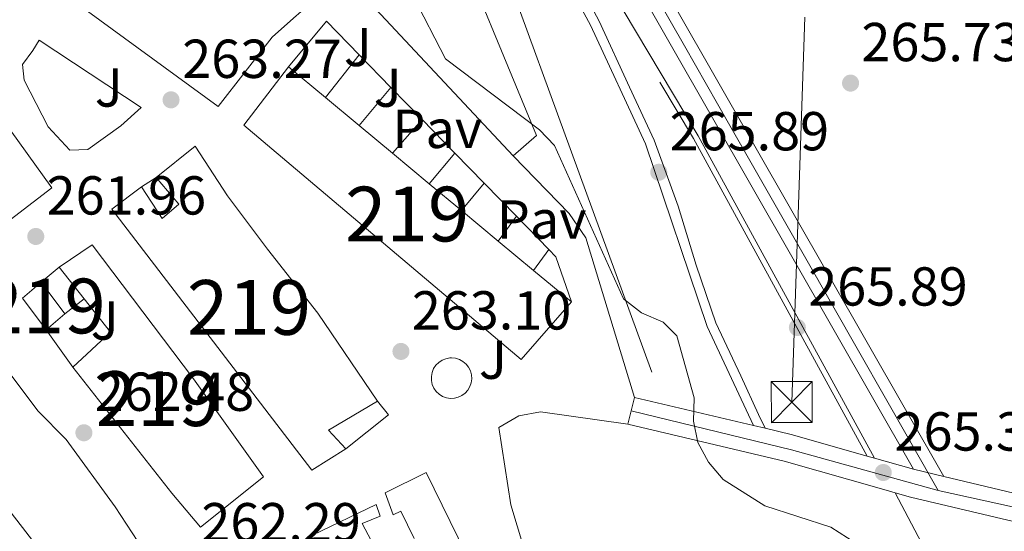
# Model space of a CAD drawing. Extents: x 615329 to 622289, y 669442 to 674184.
# Drawn here: x 616370 to 616550, y 670033 to 670126 of the extents above; entities that cross this region are included whole.
import ezdxf
from ezdxf.enums import TextEntityAlignment as Align

# ---------------------------------------------------------------- set-up
doc = ezdxf.new("R2010")
doc.units = 0
doc.header["$MEASUREMENT"] = 0
for name, pattern in [('DGN Style 3', [109.409552, 78.14968, -31.259872]), ('DGN Style 4', [125.11763768, 62.519744, -31.259872, 0.07814968, -31.259872]), ('DGN Style 5', [54.704776, 23.444904, -31.259872]), ('DGN Style 7', [156.29936, 70.33471200000001, -31.259872, 23.444904, -31.259872])]:
    doc.linetypes.add(name, pattern=pattern)
for name, color, linetype in [('Nivel 15', 7, 'Continuous'), ('Nivel 16', 7, 'Continuous'), ('Nivel 21', 7, 'Continuous'), ('Nivel 23', 7, 'Continuous'), ('Nivel 26', 7, 'Continuous'), ('Nivel 32', 7, 'Continuous'), ('Nivel 41', 7, 'Continuous'), ('Nivel 48', 7, 'Continuous'), ('Nivel 49', 7, 'Continuous'), ('Nivel 5', 7, 'Continuous'), ('Nivel 52', 7, 'Continuous'), ('Nivel 54', 7, 'Continuous'), ('Nivel 7', 7, 'Continuous')]:
    doc.layers.add(name, color=color, linetype=linetype)
doc.styles.add('Style-arial', font='arial.shx', dxfattribs={"bigfont": 'arialbig.shx'})
doc.styles.add('Style-arialn', font='arialn.shx', dxfattribs={"bigfont": 'arialnbig.shx'})

# ---------------------------------------------------------------- blocks, each defined once
blk = doc.blocks.new('5PATER')
at = {"layer": 'Nivel 7', "linetype": 'Continuous', "lineweight": 0}
h = blk.add_hatch(color=53, dxfattribs=at)
edge = h.paths.add_edge_path()
edge.add_ellipse((0, 0), major_axis=(-1.095731442945027, -1.110710700472634), ratio=0.9994222409660316, start_angle=0, end_angle=360)
blk = doc.blocks.new('5TME')
at = {"layer": 'Nivel 32', "color": 7, "linetype": 'Continuous', "lineweight": 0}
for p, q in [((-3.75, 3.75), (3.75, -3.75)), ((3.722999999998137, 3.776000000070781), (-3.715999999782071, -3.783999999985099))]:
    blk.add_line(p, q, dxfattribs=at)
at = {"layer": 'Nivel 32', "color": 7, "linetype": 'Continuous', "lineweight": 0, "flags": 128}
blk.add_lwpolyline([(-3.75, -3.75), (3.75, -3.75), (3.75, 3.75), (-3.75, 3.75), (-3.715999999782071, -3.783999999985099)], dxfattribs=at)

msp = doc.modelspace()

# ---------------------------------------------------------------- linework, layer by layer
at = {"layer": 'Nivel 15', "color": 1, "linetype": 'Continuous', "lineweight": 13}
for points in [[(616460.085, 670101.098, 267.967), (616432.3230000001, 670130.821, 268.444), (616443.669, 670143.2420000001, 269.875), (616440.075, 670149.2660000001, 268.523), (616432.4809999999, 670144.26, 268.364), (616425.5700000001, 670138.7, 267.967), (616419.3189999999, 670144.7590000001, 268.364), (616442.45, 670160.9070000001, 268.285), (616447.4739999999, 670145.6680000001, 270.669), (616464.378, 670104.824, 268.364), (616460.085, 670101.098, 267.967)], [(616341.398, 670117.315, 268.506), (616352.128, 670125.527, 268.347), (616365.9280000001, 670107.19, 268.745), (616366.7660000001, 670107.777, 268.586), (616375.767, 670095.2309999999, 268.824), (616364.662, 670086.78, 268.983), (616358.574, 670094.77, 268.858), (616341.6470000001, 670116.9880000001, 268.511), (616341.398, 670117.315, 268.506)], [(616419.0090000001, 670117.368, 270.41), (616425.77, 670111.7550000001, 270.452), (616431.9210000001, 670106.649, 270.49), (616438.0449999999, 670101.564, 270.528), (616444.754, 670095.994, 270.569), (616450.6669999999, 670091.085, 270.605), (616457.3589999999, 670085.5290000001, 270.646), (616463.804, 670080.1780000001, 270.686), (616470.7380000001, 670074.4210000001, 270.728), (616461.55, 670063.8729999999, 270.569), (616410.8300000001, 670106.7250000001, 270.251), (616419.0090000001, 670117.368, 270.41)], [(616318.74, 670098.969, 268.427), (616335.2520000001, 670112.0789999999, 266.281), (616341.236, 670104.513, 266.36), (616345.612, 670107.567, 265.566), (616351.425, 670100.682, 265.407), (616346.8840000001, 670097.2339999999, 266.573), (616340.5959999999, 670092.46, 268.188), (616346.3470000001, 670084.7919999999, 268.23), (616351.503, 670077.916, 268.268), (616353.956, 670079.2069999999, 265.591), (616354.344, 670079.4110000001, 265.168), (616359.372, 670073.3430000001, 265.248), (616364.067, 670066.6410000001, 265.009), (616373.2239999999, 670054.5109999999, 265.963), (616378.3670000001, 670049.2550000001, 267.314), (616387.337, 670037.0050000001, 265.566), (616391.497, 670030.6470000001, 265.248), (616379.237, 670021.7760000001, 268.824), (616342.5249999999, 670069.1869999999, 268.904), (616318.74, 670098.969, 268.427)], [(616429.483, 670047.5970000001, 269.222), (616423.3019999999, 670043.656, 268.427), (616386.756, 670091.3840000001, 267.791), (616392.1259999999, 670095.44, 268.983), (616395.9269999999, 670089.6429999999, 268.983), (616398.95, 670092.256, 270.254), (616394.8470000001, 670097.122, 270.175), (616401.94, 670102.8570000001, 269.3), (616407.8800000001, 670093.787, 265.962), (616415.1880000001, 670084.0619999999, 266.439), (616424.4029999999, 670072.338, 266.678), (616435.267, 670056.291, 265.644), (616426.334, 670050.9639999999, 269.777), (616429.483, 670047.5970000001, 269.222)], [(616414.44, 670042.4310000001, 267.473), (616402.913, 670033.237, 265.486), (616397.6669999999, 670039.4820000001, 267.314), (616379.5860000001, 670062.467, 265.566), (616386.507, 670068.8829999999, 268.506), (616381.6869999999, 670074.9650000001, 268.547), (616377.075, 670080.784, 268.586), (616383.1470000001, 670084.814, 267.235), (616401.679, 670060.378, 267.871), (616414.44, 670042.4310000001, 267.473)], [(616373.807, 670078.0090000001, 265.43), (616378.118, 670072.216, 265.192), (616374.713, 670069.324, 265.351), (616370.402, 670075.1170000001, 265.43), (616373.807, 670078.0090000001, 265.43)], [(616441.9780000001, 670031.22, 268.584), (616439.565, 670036.162, 268.426), (616438.1340000001, 670035.514, 268.028), (616436.713, 670039.561, 267.79), (616444.22, 670043.2409999999, 268.505), (616452.977, 670025.3759999999, 268.902)], [(616423.44, 670031.783, 265.087), (616435.0419999999, 670037.388, 265.326), (616435.763, 670035.2660000001, 265.167), (616432.506, 670033.9269999999, 268.426), (616435.865, 670027.585, 266.995)]]:
    msp.add_polyline3d(points, dxfattribs=at)
at = {"layer": 'Nivel 16', "color": 1, "linetype": 'Continuous', "lineweight": 13, "extrusion": (0.09855321839334559, 0.02268998965687258, 0.9948730710566472), "elevation": 76223.66562281908, "flags": 128}
msp.add_lwpolyline([(514797.1108477539, -747208.9125782058), (514782.8573570291, -747212.1163290022), (514663.5355931255, -747227.0473898114)], dxfattribs=at)
at = {"layer": 'Nivel 16', "color": 1, "linetype": 'Continuous', "lineweight": 13, "extrusion": (-0.0242834152015929, -0.02740669211821251, 0.999329369614085), "elevation": -33068.71945423531, "flags": 128}
msp.add_lwpolyline([(16966.60693762905, 909751.8047835096), (16966.27126339951, 909762.6467165388), (16974.84247735504, 909762.0185944741)], dxfattribs=at)
at = {"layer": 'Nivel 16', "color": 1, "linetype": 'Continuous', "lineweight": 13, "extrusion": (0.004997749669069657, 0.006308727749792888, 0.9999676107016788), "elevation": 7574.20269938938, "flags": 128}
msp.add_lwpolyline([(616416.7422445933, 670077.3061036728), (616422.9145673371, 670085.0972587185)], dxfattribs=at)
at = {"layer": 'Nivel 16', "color": 1, "linetype": 'Continuous', "lineweight": 13, "extrusion": (0.001849062217198407, -0.001896907539361554, 0.9999964913491968), "elevation": 134.9572600198585, "flags": 128}
msp.add_lwpolyline([(616430.3958039603, 670121.007636738), (616436.1928347296, 670115.0606260388)], dxfattribs=at)
at = {"layer": 'Nivel 16', "color": 1, "linetype": 'Continuous', "lineweight": 13, "extrusion": (0.02243630684042006, 0.0268017072088208, 0.9993889536241909), "elevation": 32056.6072019852, "flags": 128}
msp.add_lwpolyline([(-42534.40644661908, -908961.4901548009), (-42534.40644661908, -908952.4208597345)], dxfattribs=at)
at = {"layer": 'Nivel 16', "color": 1, "linetype": 'Continuous', "lineweight": 13, "extrusion": (0.001870451787063309, -0.001918755200862885, 0.9999964098878513), "elevation": 133.5021613364577, "flags": 128}
msp.add_lwpolyline([(616436.1626175528, 670115.0887141682), (616441.8936486775, 670109.2097033458)], dxfattribs=at)
at = {"layer": 'Nivel 16', "color": 1, "linetype": 'Continuous', "lineweight": 13, "extrusion": (0.01280932758707928, 0.01453534020756868, 0.9998123048911817), "elevation": 17902.41410629128, "flags": 128}
msp.add_lwpolyline([(616384.0504064434, 669912.1182735849), (616389.4769981655, 669918.2749239958)], dxfattribs=at)
at = {"layer": 'Nivel 16', "color": 1, "linetype": 'Continuous', "lineweight": 13, "extrusion": (0.001872040692632898, -0.001920514850226968, 0.9999964035367103), "elevation": 133.3024754849343, "flags": 128}
msp.add_lwpolyline([(616441.8913927844, 670109.2118183225), (616447.8774253523, 670103.0708069974)], dxfattribs=at)
at = {"layer": 'Nivel 16', "color": 1, "linetype": 'Continuous', "lineweight": 13, "extrusion": (0.02098424482633922, 0.02492492712784019, 0.9994690637917415), "elevation": 29903.73214922239, "flags": 128}
msp.add_lwpolyline([(-40003.06439892261, -909148.8603817788), (-40003.06439892261, -909141.5557481125)], dxfattribs=at)
at = {"layer": 'Nivel 16', "color": 1, "linetype": 'Continuous', "lineweight": 13, "extrusion": (0.001830904341037557, -0.001878026996442806, 0.9999965603960319), "elevation": 136.415213591122, "flags": 128}
msp.add_lwpolyline([(616447.9353278889, 670103.0169142741), (616453.2583555852, 670097.5569046454)], dxfattribs=at)
at = {"layer": 'Nivel 16', "color": 1, "linetype": 'Continuous', "lineweight": 13, "extrusion": (-0.1047607344169076, -0.06475838121618473, 0.9923867898086358), "elevation": -107702.3307816083, "flags": 128}
msp.add_lwpolyline([(-245883.8946664712, 870004.9089815889), (-245883.8946664712, 870008.1324229175)], dxfattribs=at)
at = {"layer": 'Nivel 16', "color": 1, "linetype": 'Continuous', "lineweight": 13, "flags": 128}
for points, elevation in [([(616450.6669999999, 670091.085), (616454.7790000001, 670096.119)], 265.993), ([(616463.804, 670080.1780000001), (616466.598, 670083.996)], 265.991), ([(616379.5860000001, 670062.467), (616374.713, 670069.324)], 265.467)]:
    msp.add_lwpolyline(points, dxfattribs=dict(at, elevation=elevation))
at = {"layer": 'Nivel 16', "color": 1, "linetype": 'Continuous', "lineweight": 13, "extrusion": (0.001816087323456299, -0.001862850879811603, 0.9999966158009903), "elevation": 137.4506638977664, "flags": 128}
msp.add_lwpolyline([(616453.2789559641, 670097.5377418266), (616459.1819861834, 670091.4827313207)], dxfattribs=at)
at = {"layer": 'Nivel 16', "color": 1, "linetype": 'Continuous', "lineweight": 13, "extrusion": (0.01660394810925048, 0.02265991714578722, 0.9996053406530657), "elevation": 25685.83349797466, "flags": 128}
msp.add_lwpolyline([(-101196.1722466996, -904513.1893996177), (-101196.1722466998, -904507.5650313864)], dxfattribs=at)
at = {"layer": 'Nivel 16', "color": 1, "linetype": 'Continuous', "lineweight": 13, "extrusion": (0.00181219912771193, -0.001858760024840431, 0.9999966304670689), "elevation": 137.7949892707509, "flags": 128}
msp.add_lwpolyline([(616459.1873695541, 670091.4777081029), (616465.1033997084, 670085.4096976204)], dxfattribs=at)
at = {"layer": 'Nivel 16', "color": 1, "linetype": 'Continuous', "lineweight": 13, "extrusion": (-0.0397452432872122, -0.04252045490336366, 0.998304726298965), "elevation": -52728.18146507731, "flags": 128}
msp.add_lwpolyline([(-7219.662896053051, 908961.6682422599), (-7217.812822999316, 908961.5823371033), (-7210.100013256655, 908957.4932516464)], dxfattribs=at)
at = {"layer": 'Nivel 16', "color": 1, "linetype": 'Continuous', "lineweight": 13, "extrusion": (-0.02807296558108831, -0.02383796801943698, 0.9993215998286975), "elevation": -33011.21207373969, "flags": 128}
msp.add_lwpolyline([(-111814.9041618987, 902955.6831793985), (-111814.9041618987, 902959.9733324265)], dxfattribs=at)
at = {"layer": 'Nivel 16', "color": 1, "linetype": 'Continuous', "lineweight": 13, "extrusion": (-0.04179596092929512, -0.03219307833976808, 0.9986073819860367), "elevation": -47068.78566330734, "flags": 128}
msp.add_lwpolyline([(-154732.2550806948, 895969.4682791689), (-154732.2550806947, 895973.9795324313)], dxfattribs=at)
at = {"layer": 'Nivel 16', "color": 1, "linetype": 'Continuous', "lineweight": 13, "extrusion": (0.1177526931231031, -0.1234468541419847, 0.9853401328803694), "elevation": -9867.7782217817, "flags": 128}
msp.add_lwpolyline([(908538.6616667667, 58549.71590750047), (908538.381840223, 58546.45098619908), (908528.4755899203, 58547.38298348244)], dxfattribs=at)
at = {"layer": 'Nivel 16', "color": 1, "linetype": 'Continuous', "lineweight": 13}
msp.add_polyline3d([(616372.284, 670120.325, 262.91), (616373.4539999999, 670122.203, 263.307), (616392.1000000001, 670109.9070000001, 263.148), (616388.3489999999, 670106.5889999999, 262.433)], dxfattribs=at)
at = {"layer": 'Nivel 21', "color": 7, "linetype": 'Continuous', "lineweight": 13, "extrusion": (0.0001210205164270385, -0.0002114182626052269, 0.9999999703281761), "elevation": 198.0606163683343, "flags": 128}
msp.add_lwpolyline([(616455.1653974815, 670188.6248515705), (616538.777401831, 670042.5578483059)], dxfattribs=at)
at = {"layer": 'Nivel 21', "color": 7, "linetype": 'Continuous', "lineweight": 13, "extrusion": (0.0001211175862408344, -0.0002115883679295326, 0.999999970280446), "elevation": 198.0065367342801, "flags": 128}
msp.add_lwpolyline([(616533.2713687706, 670043.8918946909), (616451.7643645238, 670186.2818978783)], dxfattribs=at)
at = {"layer": 'Nivel 21', "color": 7, "linetype": 'DGN Style 3', "lineweight": 0, "extrusion": (-0.3210850406385653, -0.1906163017459135, 0.927669026208616), "elevation": -325432.8597326877, "flags": 128}
msp.add_lwpolyline([(-261438.7389832988, 809202.1733843584), (-261504.8695368075, 809204.6211385622), (-261560.5654127101, 809204.5193719761)], dxfattribs=at)
at = {"layer": 'Nivel 21', "color": 7, "linetype": 'Continuous', "lineweight": 13, "extrusion": (-0.06097018263403706, -0.05106936242546488, 0.9968322612410919), "elevation": -71541.73553815365, "flags": 128}
msp.add_lwpolyline([(-117842.0011784373, 899994.6039142134), (-117841.4718506393, 899995.1222432903), (-117840.8499864473, 899995.5248832358), (-117840.1604646206, 899995.796038779), (-117839.4313548297, 899995.9240383115), (-117838.691349182, 899995.9042315311), (-117837.9696377354, 899995.7375056497), (-117837.2951418911, 899995.4298043726), (-117836.6966388833, 899994.9936912255), (-117836.1949515517, 899994.4477732093), (-117835.8116693428, 899993.8116950695), (-117835.5626026393, 899993.1116610193), (-117835.4574092975, 899992.3768582125), (-117835.4985790672, 899991.6354514086), (-117835.6873174615, 899990.9172927877), (-117836.0133112284, 899990.2503392198), (-117836.4662471156, 899989.6625475744), (-117837.0253283661, 899989.1757220658), (-117837.6704003417, 899988.8109027329), (-117838.3742844656, 899988.5818850608), (-117839.1100708161, 899988.4974875753), (-117839.8476585624, 899988.5624051387), (-117840.5582507895, 899988.7720983066), (-117841.212801609, 899989.1192986448), (-117841.7845846284, 899989.590554357), (-117842.2526525204, 899990.1657746499), (-117842.5967000751, 899990.8238659534), (-117842.8050185939, 899991.5367679829), (-117842.866665984, 899992.2769014714), (-117842.7804367322, 899993.0144142392), (-117842.5494759841, 899993.7206451534), (-117842.1839725043, 899994.366233083), (-117842.0011784373, 899994.6039142134)], dxfattribs=at)
at = {"layer": 'Nivel 21', "color": 7, "linetype": 'Continuous', "lineweight": 13, "extrusion": (-0.0244967741676525, -0.06100610606493005, 0.9978367416958415), "elevation": -55715.30906125035, "flags": 128}
msp.add_lwpolyline([(322402.3099033553, 849693.6739736865), (322424.4204872895, 849697.0218040403), (322426.6222074672, 849697.3548884876), (322431.4428202668, 849698.0852454114), (322445.8325817324, 849699.5982367354), (322447.2180473828, 849699.744338667), (322454.5909859131, 849700.519050501)], dxfattribs=at)
at = {"layer": 'Nivel 21', "color": 7, "linetype": 'Continuous', "lineweight": 13, "extrusion": (0.1113793246602276, 0.4997244270441701, 0.8589936804503324), "elevation": 403734.0060162549, "flags": 128}
msp.add_lwpolyline([(-456009.6144881148, -676853.9107344509), (-456038.8265875091, -676853.469316293), (-456087.5409314083, -676851.0630013801)], dxfattribs=at)
at = {"layer": 'Nivel 21', "color": 7, "linetype": 'Continuous', "lineweight": 0}
for points in [[(616526.1780000001, 670045.865, 264.944), (616493.8910000001, 670104.7620000001, 265.858), (616462.182, 670157.969, 265.815), (616455.3300000001, 670174.307, 266.1), (616450.142, 670184.7620000001, 266.259)], [(616464.5190000001, 670152.1140000001, 265.82), (616466.9029999999, 670145.666, 266.02), (616469.273, 670137.9140000001, 265.782), (616475.8130000001, 670125.7209999999, 265.623), (616481.368, 670113.6200000001, 265.861), (616485.889, 670103.9469999999, 265.543), (616490.2660000001, 670091.9169999999, 265.623), (616493.537, 670081.138, 265.702), (616497.173, 670070.5930000001, 265.543), (616501.6950000001, 670060.9199999999, 265.543), (616504.969, 670053.848, 265.305), (616506.1769999999, 670051.327, 265.305)], [(616529.9340000001, 670039.551, 265.072), (616569.3389999999, 669964.7509999999, 264.873), (616580.763, 669971.3740000001, 264.278), (616597.4909999999, 669983.0700000001, 265.072), (616609.5149999999, 669993.104, 265.549), (616616.071, 669999.4450000001, 265.628), (616619.2339999999, 670004.6529999999, 266.502), (616620.9539999999, 670008.7339999999, 266.343), (616622.142, 670014.5360000001, 266.423)]]:
    msp.add_polyline3d(points, dxfattribs=at)
at = {"layer": 'Nivel 21', "color": 7, "linetype": 'DGN Style 3', "lineweight": 0}
for points in [[(616449.068, 670182.994, 266.259), (616462.0149999999, 670153.854, 266.179), (616467.6529999999, 670137.2390000001, 265.782), (616474.2479999999, 670124.943, 265.623), (616484.274, 670103.277, 265.543), (616495.5519999999, 670069.936, 265.543), (616504.01, 670051.8389999999, 265.305)], [(617115.767, 669687.466, 263.404), (617109.101, 669688.5149999999, 263.007), (617093.8640000001, 669695.6599999999, 262.609), (617055.2749999999, 669717.952, 263.166), (617049.719, 669720.3019999999, 263.404), (617044.2779999999, 669720.435, 263.404), (616916.0220000001, 669668.3230000001, 262.689), (616886.7420000001, 669655.517, 262.291), (616857.7790000001, 669643.125, 262.927), (616798.4909999999, 669618.7990000001, 262.689), (616771.565, 669606.517, 262.529), (616769.0860000001, 669608.527, 262.291), (616764.902, 669616.0260000001, 261.301), (616757.71, 669612.7550000001, 262.688), (616754.5860000001, 669614.7620000001, 262.45), (616743.2550000001, 669637.7849999999, 263.403), (616718.6499999999, 669686.696, 263.562), (616688.8729999999, 669742.2660000001, 263.801), (616675.568, 669765.0689999999, 263.88), (616615.1980000001, 669877.987, 264.596), (616574.798, 669951.0320000001, 264.834), (616527.854, 670040.1429999999, 265.072)]]:
    msp.add_polyline3d(points, dxfattribs=at)
at = {"layer": 'Nivel 21', "color": 7, "linetype": 'Continuous', "lineweight": 13}
for points in [[(616379.335, 670129.699, 263.061), (616406.1680000001, 670110.125, 263.058), (616416.0279999999, 670122.7790000001, 263.568), (616419.943, 670126.226, 263.652), (616422.743, 670128.6910000001, 263.712), (616429.244, 670134.413, 263.852)], [(616388.3489999999, 670106.5889999999, 262.032), (616382.362, 670102.257, 261.873), (616379.061, 670102.108, 261.634), (616375.104, 670106.3770000001, 261.793), (616370.7039999999, 670114.892, 261.952), (616370.402, 670117.787, 262.111), (616372.284, 670120.325, 262.588)], [(616460.085, 670101.098, 264.718), (616470.307, 670090.584, 264.258), (616473.3559999999, 670086.095, 264.082), (616482.247, 670056.9780000001, 264.657)], [(616481.087, 670052.068, 264.657), (616465.088, 670054.3470000001, 263.731), (616461.139, 670053.604, 263.604), (616457.4610000001, 670051.4650000001, 263.048), (616459.6540000001, 670037.3530000001, 263.589), (616461.9950000001, 670029.69, 263.323), (616470.2110000001, 670010.7590000001, 263.105), (616481.405, 669989.3859999999, 263.287)], [(616979.1329999999, 669779.122, 264.731), (616834.892, 669872.1140000001, 266.949), (616810.72, 669888.192, 267.181), (616807.494, 669890.338, 267.212), (616757.797, 669923.395, 267.689), (616734.9140000001, 669939.396, 267.964), (616732.712, 669940.936, 267.99), (616725.521, 669945.9650000001, 268.076), (616695.122, 669967.071, 266.882), (616641.8060000001, 670003.9410000001, 266.417), (616623.608, 670013.892, 266.508), (616623.274, 670014.075, 266.51), (616622.142, 670014.5360000001, 266.516), (616612.7309999999, 670018.3700000001, 266.564), (616566.01, 670030.8840000001, 265.332), (616532.7, 670038.764, 265.451), (616529.9340000001, 670039.551, 265.39), (616527.854, 670040.1429999999, 265.345), (616509.6510000001, 670045.324, 264.947), (616481.087, 670052.068, 264.657)]]:
    msp.add_polyline3d(points, dxfattribs=at)
at = {"layer": 'Nivel 23', "color": 7, "linetype": 'DGN Style 4', "lineweight": 0, "extrusion": (-0.0003109864409863139, 0.0417475923405989, 0.9991281408414022), "elevation": 28045.87188899548, "flags": 128}
msp.add_lwpolyline([(-621455.7993215395, -664852.5386450714), (-621485.0605830741, -664845.209084416), (-621511.7854567426, -664837.5681371968)], dxfattribs=at)
at = {"layer": 'Nivel 23', "color": 7, "linetype": 'DGN Style 4', "lineweight": 0}
for points in [[(616453.5020000001, 670187.396, 265.147), (616462.344, 670172.1030000001, 265.142), (616474.75, 670150.3260000001, 265.136), (616491.412, 670121.1910000001, 265.128), (616499.4539999999, 670107.0360000001, 265.124), (616513.5889999999, 670082.3260000001, 265.117), (616537.763, 670039.983, 265.282)], [(616537.763, 670039.983, 265.282), (616554.5020000001, 670036.298, 265.235), (616571.935, 670032.1340000001, 265.787), (616593.3859999999, 670026.003, 266.271), (616612.395, 670021.054, 266.477), (616620.713, 670018.0760000001, 266.485), (616626.841, 670015.273, 266.46), (616635.7720000001, 670010.368, 266.419), (616643.7390000001, 670005.551, 266.452), (616649.217, 670001.7209999999, 266.63), (616674.344, 669984.379, 266.801), (616700.639, 669966.3700000001, 267.043), (616728.006, 669947.121, 268.008)]]:
    msp.add_polyline3d(points, dxfattribs=at)
at = {"layer": 'Nivel 32', "color": 6, "linetype": 'DGN Style 7', "lineweight": 0}
msp.add_polyline3d([(616511.0249999999, 670056.111, 265.176), (616519.919, 670318.5519999999, 329.627), (616518.791, 670432.1740000001, 332.219), (616520.7239999999, 670583.7679999999, 339.897), (616514.842, 670729.4720000001, 347.704), (616500.534, 671156.994, 349.32), (616525.348, 671367.1400000001, 399.14), (616531.845, 671454.44, 401.317), (616537.463, 671512.773, 400.76), (616546.013, 671625.2590000001, 392.072), (616558.3060000001, 671765.4480000001, 388.815), (616559.156, 671774.7720000001, 389.384)], dxfattribs=at)
at = {"layer": 'Nivel 49', "color": 7, "linetype": 'DGN Style 5', "lineweight": 0, "elevation": 264.657, "flags": 128}
for points in [[(616482.247, 670056.9780000001), (616481.6669999999, 670054.523)], [(616481.6669999999, 670054.523), (616481.087, 670052.068)]]:
    msp.add_lwpolyline(points, dxfattribs=at)
at = {"layer": 'Nivel 49', "color": 7, "linetype": 'DGN Style 5', "lineweight": 0, "extrusion": (0.0001715500344790333, -4.156333926535241e-05, 0.9999999844215373), "elevation": 343.0240468781501, "flags": 128}
msp.add_lwpolyline([(616533.2534487778, 670043.849835979), (616538.7594488682, 670042.5158359779)], dxfattribs=at)
at = {"layer": 'Nivel 5', "color": 30, "linetype": 'Continuous', "lineweight": 0, "elevation": 265, "flags": 128}
msp.add_lwpolyline([(616441.8200000001, 670130.3090000001), (616447.7309999999, 670118.8289999999), (616464.9010000001, 670105.852), (616467.672, 670102.96), (616480.2930000001, 670074.986), (616483.5279999999, 670072.3940000001), (616487.5260000001, 670070.717), (616490.04, 670068.203), (616493.1570000001, 670056.9029999999), (616493.077, 670052.652), (616493.8829999999, 670048.7350000001), (616495.814, 670045.138), (616498.513, 670041.9439999999), (616506.112, 670037.149), (616518.1950000001, 670033.237), (616525.7720000001, 670028.413)], dxfattribs=at)
at = {"layer": 'Nivel 52', "color": 1, "linetype": 'Continuous', "lineweight": 13}
for points in [[(616460.085, 670101.098, 267.967), (616464.378, 670104.824, 268.364), (616447.4739999999, 670145.6680000001, 270.669), (616442.45, 670160.9070000001, 268.285), (616419.3189999999, 670144.7590000001, 268.364), (616425.5700000001, 670138.7, 267.967), (616432.4809999999, 670144.26, 268.364), (616440.075, 670149.2660000001, 268.523), (616443.669, 670143.2420000001, 269.875), (616432.3230000001, 670130.821, 268.444)], [(616341.398, 670117.315, 268.506), (616341.6470000001, 670116.9880000001, 268.511), (616358.574, 670094.77, 268.858), (616364.662, 670086.78, 268.983), (616375.767, 670095.2309999999, 268.824), (616366.7660000001, 670107.777, 268.586), (616365.9280000001, 670107.19, 268.745), (616352.128, 670125.527, 268.347)], [(616419.0090000001, 670117.368, 270.41), (616410.8300000001, 670106.7250000001, 270.251), (616461.55, 670063.8729999999, 270.569), (616470.7380000001, 670074.4210000001, 270.728), (616463.804, 670080.1780000001, 270.686), (616457.3589999999, 670085.5290000001, 270.646), (616450.6669999999, 670091.085, 270.605), (616444.754, 670095.994, 270.569), (616438.0449999999, 670101.564, 270.528), (616431.9210000001, 670106.649, 270.49), (616425.77, 670111.7550000001, 270.452)], [(616318.74, 670098.969, 268.427), (616342.5249999999, 670069.1869999999, 268.904), (616379.237, 670021.7760000001, 268.824), (616391.497, 670030.6470000001, 265.248), (616387.337, 670037.0050000001, 265.566), (616378.3670000001, 670049.2550000001, 267.314), (616373.2239999999, 670054.5109999999, 265.963), (616364.067, 670066.6410000001, 265.009), (616359.372, 670073.3430000001, 265.248), (616354.344, 670079.4110000001, 265.168), (616353.956, 670079.2069999999, 265.591), (616351.503, 670077.916, 268.268), (616346.3470000001, 670084.7919999999, 268.23), (616340.5959999999, 670092.46, 268.188), (616346.8840000001, 670097.2339999999, 266.573), (616351.425, 670100.682, 265.407), (616345.612, 670107.567, 265.566), (616341.236, 670104.513, 266.36), (616335.2520000001, 670112.0789999999, 266.281)], [(616429.483, 670047.5970000001, 269.222), (616426.334, 670050.9639999999, 269.777), (616435.267, 670056.291, 265.644), (616424.4029999999, 670072.338, 266.678), (616415.1880000001, 670084.0619999999, 266.439), (616407.8800000001, 670093.787, 265.962), (616401.94, 670102.8570000001, 269.3), (616394.8470000001, 670097.122, 270.175), (616398.95, 670092.256, 270.254), (616395.9269999999, 670089.6429999999, 268.983), (616392.1259999999, 670095.44, 268.983), (616386.756, 670091.3840000001, 267.791), (616423.3019999999, 670043.656, 268.427)], [(616414.44, 670042.4310000001, 267.473), (616401.679, 670060.378, 267.871), (616383.1470000001, 670084.814, 267.235), (616377.075, 670080.784, 268.586), (616381.6869999999, 670074.9650000001, 268.547), (616386.507, 670068.8829999999, 268.506), (616379.5860000001, 670062.467, 265.566), (616397.6669999999, 670039.4820000001, 267.314), (616402.913, 670033.237, 265.486)]]:
    msp.add_polyline3d(points, close=True, dxfattribs=at)
for points in [[(616452.977, 670025.3759999999, 268.902), (616444.22, 670043.2409999999, 268.505), (616436.713, 670039.561, 267.79), (616438.1340000001, 670035.514, 268.028), (616439.565, 670036.162, 268.426), (616441.9780000001, 670031.22, 268.584)], [(616435.865, 670027.585, 266.995), (616432.506, 670033.9269999999, 268.426), (616435.763, 670035.2660000001, 265.167), (616435.0419999999, 670037.388, 265.326), (616423.44, 670031.783, 265.087)]]:
    msp.add_polyline3d(points, dxfattribs=at)
msp.add_3dface([(616373.807, 670078.0090000001, 265.43), (616370.402, 670075.1170000001, 265.43), (616374.713, 670069.324, 265.351), (616378.118, 670072.216, 265.192)], dxfattribs=at)
at = {"layer": 'Nivel 54', "color": 9, "linetype": 'Continuous', "lineweight": 0}
msp.add_polyline3d([(616538.814, 670042.5009999999, 265.106), (616455.202, 670188.568, 265.147), (616455.202, 670188.568, 266.361), (616451.801, 670186.2250000001, 266.316), (616451.801, 670186.2250000001, 265.147), (616533.308, 670043.835, 265.107)], close=True, dxfattribs=at)
msp.add_polyline3d([(616567.244, 670035.7760000001, 265.332), (616538.814, 670042.5009999999, 265.106), (616533.308, 670043.835, 265.107), (616526.1780000001, 670045.865, 265.056), (616524.838, 670046.246, 265.046), (616510.922, 670050.2069999999, 264.947), (616506.1769999999, 670051.327, 264.899), (616504.01, 670051.8389999999, 264.877), (616482.247, 670056.9780000001, 264.657), (616481.6669999999, 670054.523, 264.657), (616481.087, 670052.068, 264.657), (616509.6510000001, 670045.324, 264.947), (616527.854, 670040.1429999999, 265.345), (616529.9340000001, 670039.551, 265.39), (616532.7, 670038.764, 265.451), (616566.01, 670030.8840000001, 265.332)], dxfattribs=at)

# ---------------------------------------------------------------- block references
at = {"layer": 'Nivel 32', "color": 7, "linetype": 'Continuous', "lineweight": 0}
msp.add_blockref('5TME', (616511.0249999999, 670056.115, 265.176), dxfattribs=at)
at = {"layer": 'Nivel 7', "color": 53, "linetype": 'Continuous', "lineweight": 0}
for p in [(616521.771, 670114.381, 265.731), (616397.5490000001, 670111.324, 263.267), (616486.712, 670098.0970000001, 265.894), (616372.825, 670086.368, 261.965), (616512.047, 670069.736, 265.894), (616439.584, 670065.3670000001, 263.104), (616381.6229999999, 670050.507, 262.477), (616527.756, 670043.247, 265.324)]:
    msp.add_blockref('5PATER', p, dxfattribs=at)

# ---------------------------------------------------------------- texts
at = {"layer": 'Nivel 26', "color": 92, "linetype": 'Continuous', "lineweight": 0, "style": 'Style-arial'}
for p in [(616431.7067134567, 670120.9780009999, 264.273), (616386.1787134567, 670113.578001, 263.168), (616437.1647134565, 670113.5490009999, 264.377), (616385.4327134567, 670071.013001, 262.507), (616456.3967134566, 670063.8560009999, 264.005)]:
    msp.add_text('J', height=7.000002, dxfattribs=at).set_placement(p, align=Align.MIDDLE_CENTER)
at = {"layer": 'Nivel 26', "color": 7, "linetype": 'Continuous', "lineweight": 0, "style": 'Style-arial'}
for p in [(616446.2184461884, 670106.0160009998, 264.401), (616465.3074461885, 670089.4740009999, 264.313)]:
    msp.add_text('Pav', height=7.000002, dxfattribs=at).set_placement(p, align=Align.MIDDLE_CENTER)
at = {"layer": 'Nivel 41', "color": 7, "linetype": 'Continuous', "lineweight": 0, "style": 'Style-arial'}
for s, p in [('265.73', (616523.756, 670118.381, 265.731)), ('263.27', (616399.6000000001, 670115.324, 263.267)), ('265.89', (616488.6980000001, 670102.0970000001, 265.894)), ('261.96', (616374.81, 670090.368, 261.965)), ('265.89', (616514.0320000001, 670073.736, 265.894)), ('263.10', (616441.5700000001, 670069.3670000001, 263.104)), ('262.48', (616383.608, 670054.507, 262.477)), ('265.32', (616529.808, 670047.247, 265.324)), ('262.29', (616403.0959999999, 670030.6710000001, 262.29))]:
    msp.add_text(s, height=7.000002, dxfattribs=at).set_placement(p)
at = {"layer": 'Nivel 48', "color": 1, "linetype": 'Continuous', "lineweight": 0, "style": 'Style-arialn'}
for p in [(616440.720660008, 670090.4580009999, 263.773), (616374.2606600081, 670073.666001, 262.148), (616411.8076600081, 670073.4010009998, 262.893), (616395.1616600079, 670056.7410009999, 262.64)]:
    msp.add_text('219', height=10.000002, dxfattribs=at).set_placement(p, align=Align.MIDDLE_CENTER)

doc.saveas('drawing.dxf')
